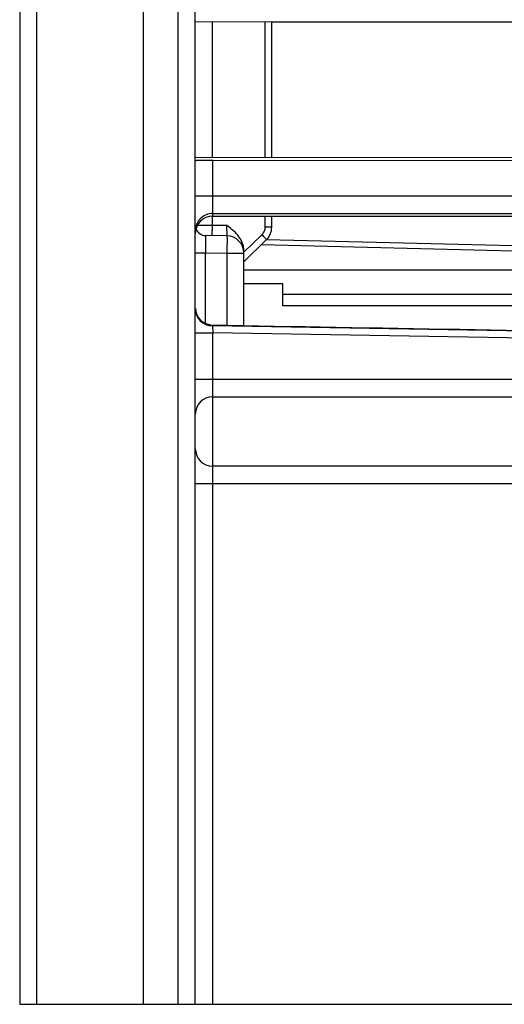
# Model space of a CAD drawing. Units: millimetres. Extents: x 0 to 420, y 0 to 297.
# Drawn here: x 197 to 208, y 151 to 173 of the extents above; entities that cross this region are included whole.
import ezdxf

# ---------------------------------------------------------------- set-up
doc = ezdxf.new("R2010")
doc.units = ezdxf.units.MM
doc.header["$LTSCALE"] = 23.1
doc.layers.get('0').update_dxf_attribs({"linetype": 'CONTINUOUS'})
doc.layers.add('ECAD_CN_PN-274615', color=7, linetype='CONTINUOUS')

msp = doc.modelspace()

# ---------------------------------------------------------------- linework, layer by layer
at = {"color": 7, "linetype": 'Continuous'}
for p, q in [((196.615, 234.914), (196.615, 150.595)), ((199.461, 234.858), (199.461, 150.595)), ((200.661, 150.595), (200.661, 234.844)), ((200.661, 173.244), (210.629, 173.235)), ((202.421, 170.107), (202.421, 173.242)), ((202.421, 173.235), (223.855, 173.235)), ((200.661, 170.106), (210.629, 170.115)), ((201.062, 170.04), (226.662, 170.063)), ((201.061, 168.759), (210.629, 168.759)), ((202.421, 168.5), (202.421, 168.759)), ((201.388, 168.302), (200.897, 168.311)), ((201.781, 167.703), (202.302, 168.215)), ((211.443, 167.984), (202.302, 168.21)), ((201.781, 167.925), (201.781, 167.951)), ((201.781, 166.235), (201.781, 167.902)), ((201.061, 164.595), (208.313, 164.595)), ((208.177, 162.995), (201.061, 162.995)), ((196.615, 150.595), (228.261, 150.595))]:
    msp.add_line(p, q, dxfattribs=at)
at = {"color": 9, "linetype": 'Continuous'}
for p, q in [((197.008, 150.595), (197.008, 234.908)), ((200.261, 234.858), (200.261, 150.595)), ((201.054, 170.106), (201.054, 173.243)), ((202.264, 173.242), (202.264, 170.107)), ((201.061, 168.759), (201.061, 170.04)), ((227.061, 169.218), (200.661, 169.218)), ((201.061, 168.818), (226.661, 168.818)), ((201.054, 168.545), (201.054, 168.759)), ((202.264, 168.759), (202.264, 168.5)), ((200.717, 168.55), (201.054, 168.548)), ((201.385, 168.545), (201.054, 168.545)), ((202.421, 168.5), (202.264, 168.5)), ((201.781, 167.925), (202.192, 168.329)), ((200.661, 167.911), (200.897, 167.911)), ((200.897, 167.911), (201.388, 167.902)), ((200.897, 166.285), (200.897, 167.911)), ((201.388, 167.902), (201.781, 167.902)), ((201.388, 167.902), (201.388, 166.242)), ((211.437, 167.867), (202.181, 168.096)), ((201.781, 167.519), (211.425, 167.519)), ((209.847, 166.953), (202.674, 166.953)), ((223.845, 165.836), (201.054, 166.227)), ((201.054, 166.227), (201.061, 166.067)), ((200.661, 166.067), (201.061, 166.067)), ((223.837, 165.676), (201.061, 166.067)), ((201.061, 150.595), (201.061, 166.067)), ((208.998, 164.995), (200.661, 164.995)), ((200.661, 162.595), (208.17, 162.595))]:
    msp.add_line(p, q, dxfattribs=at)
for centre, start, end in [((201.061, 168.418), 89.9956, 179.9956), ((201.061, 166.627), 180.0043, 269.0221)]:
    msp.add_arc(centre, 0.4, start, end, dxfattribs=at)
at = {"color": 7, "linetype": 'Continuous'}
for centre, radius, start, end in [((200.901, 168.55), 0.24, 200.2771, 269), ((202.021, 168.5), 0.4, 314.5, 360), ((201.381, 167.902), 0.4, 0, 89), ((201.061, 166.648), 0.4, 182.9422, 269.0032), ((201.061, 164.195), 0.4, 90, 180), ((201.061, 163.395), 0.4, 180, 270)]:
    msp.add_arc(centre, radius, start, end, dxfattribs=at)
msp.add_ellipse((201.061, 168.358), major_axis=(0, 0.4), ratio=0.999848, start_param=0, end_param=1.570796, dxfattribs=at)
msp.add_open_spline([(201.062, 170.04), (201.011, 170.04), (200.937, 170.039), (200.842, 170.039), (200.782, 170.038), (200.733, 170.037), (200.7, 170.036), (200.68, 170.035), (200.67, 170.034), (200.665, 170.033), (200.661, 170.033), (200.661, 170.032)], degree=3, knots=[0, 0, 0, 0, 0.382238, 0.555109, 0.706558, 0.830852, 0.923387, 0.956458, 0.980335, 0.99486, 1, 1, 1, 1], dxfattribs=at)
at = {"color": 9, "linetype": 'Continuous'}
for points, knots in [([(201.054, 168.308), (201.053, 168.308), (201.055, 168.317), (201.052, 168.327), (201.053, 168.351), (201.052, 168.38), (201.053, 168.418), (201.053, 168.474), (201.054, 168.518), (201.054, 168.548)], [0, 0, 0, 0, 0.019152, 0.075116, 0.166845, 0.293183, 0.451068, 0.629857, 1, 1, 1, 1]), ([(201.388, 168.302), (201.39, 168.302), (201.389, 168.312), (201.391, 168.322), (201.391, 168.345), (201.391, 168.374), (201.391, 168.41), (201.39, 168.467), (201.389, 168.511), (201.388, 168.542)], [0, 0, 0, 0, 0.020002, 0.076844, 0.168935, 0.293152, 0.444592, 0.618013, 1, 1, 1, 1]), ([(202.264, 168.5), (202.264, 168.468), (202.252, 168.405), (202.215, 168.351), (202.192, 168.329)], [0, 0, 0, 0, 0.50001, 1, 1, 1, 1]), ([(200.897, 168.311), (200.896, 168.311), (200.897, 168.306), (200.896, 168.302), (200.896, 168.292), (200.896, 168.272), (200.896, 168.239), (200.895, 168.19), (200.895, 168.13), (200.896, 168.036), (200.897, 167.962), (200.897, 167.911)], [0, 0, 0, 0, 0.004935, 0.019362, 0.043167, 0.07618, 0.16864, 0.292904, 0.444369, 0.617328, 1, 1, 1, 1]), ([(201.388, 168.302), (201.389, 168.302), (201.389, 168.298), (201.39, 168.293), (201.39, 168.283), (201.391, 168.264), (201.391, 168.23), (201.391, 168.181), (201.391, 168.121), (201.39, 168.027), (201.389, 167.953), (201.388, 167.902)], [0, 0, 0, 0, 0.005136, 0.019649, 0.043509, 0.076557, 0.169036, 0.293266, 0.444656, 0.617517, 1, 1, 1, 1]), ([(202.192, 168.329), (202.206, 168.315), (202.226, 168.294), (202.252, 168.267), (202.269, 168.25), (202.282, 168.236), (202.294, 168.225), (202.297, 168.219), (202.302, 168.215), (202.302, 168.215)], [0, 0, 0, 0, 0.371242, 0.550004, 0.707685, 0.833777, 0.925271, 0.981036, 1, 1, 1, 1])]:
    msp.add_open_spline(points, degree=3, knots=knots, dxfattribs=at)
at = {"color": 7, "linetype": 'Continuous'}
for points in [[(201.51, 168.445), (201.47, 168.48), (201.427, 168.512), (201.385, 168.545)], [(201.734, 168.166), (201.685, 168.275), (201.601, 168.368), (201.51, 168.445)], [(201.781, 167.952), (201.782, 168.025), (201.764, 168.099), (201.734, 168.166)], [(201.055, 166.248), (208.652, 166.117), (216.249, 165.986), (223.846, 165.855)]]:
    msp.add_open_spline(points, degree=3, dxfattribs=at)
at = {"layer": 'ECAD_CN_PN-274615', "color": 7, "linetype": 'Continuous'}
for p, q in [((202.674, 167.195), (201.781, 167.195)), ((202.674, 166.687), (202.674, 167.195)), ((209.847, 166.687), (202.674, 166.687))]:
    msp.add_line(p, q, dxfattribs=at)

doc.saveas('drawing.dxf')
